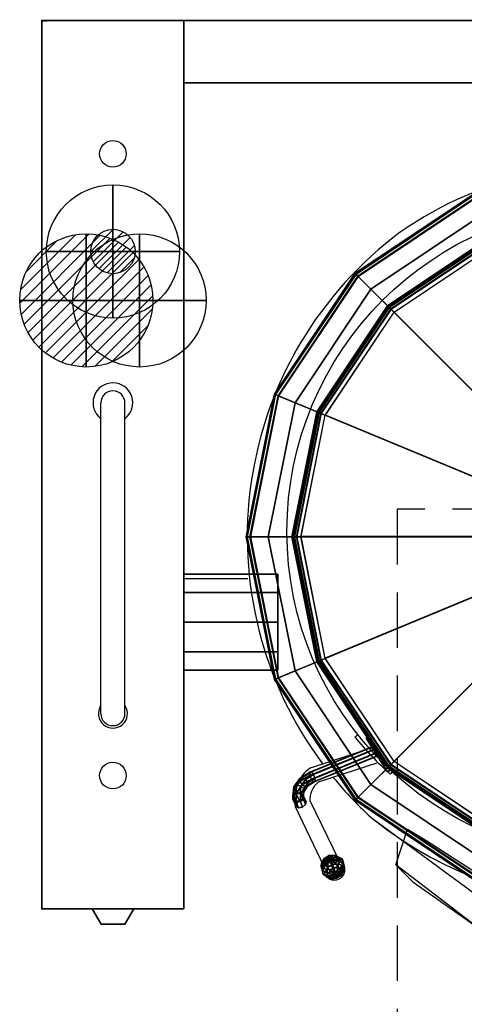
# Model space of a CAD drawing. Extents: x -25 to 1300, y -1750 to 1.
# Drawn here: x -25 to 476, y -1108 to 1 of the extents above; entities that cross this region are included whole.
import ezdxf

# ---------------------------------------------------------------- set-up
doc = ezdxf.new("R2010")
doc.units = 0
doc.header["$LTSCALE"] = 50
doc.linetypes.add('CONTINUA', pattern=[0])
doc.linetypes.add('HIDDEN2', pattern=[0.1875, 0.125, -0.0625])
doc.layers.get('0').update_dxf_attribs({"linetype": 'CONTINUOUS'})
for name, color, linetype in [('IQ_200_2D', 1, 'CONTINUA'), ('IQ_200_3D', 1, 'CONTINUA'), ('IQ_204_2D', 7, 'CONTINUA'), ('IQ_204_3D', 7, 'CONTINUOUS'), ('IQ_BLACK_3D', 250, 'CONTINUOUS'), ('IQ_BLUE_3D', 5, 'CONTINUOUS'), ('IQ_CON_COLDWATER_INT', 6, 'CONTINUOUS'), ('IQ_CON_GAS_INT', 6, 'CONTINUOUS'), ('IQ_CON_HOTWATER_INT', 6, 'CONTINUOUS'), ('IQ_PLATE_2D', 30, 'CONTINUA')]:
    doc.layers.add(name, color=color, linetype=linetype)
doc.layers.add('IQ_INS_3D', color=3, linetype='CONTINUA', plot=False)

# ---------------------------------------------------------------- blocks, each defined once
blk = doc.blocks.new('*X2')
at = {"color": 0}
for p, q in [((134.08, 2208.73), (141.89, 2216.54)), ((134.16, 2210.23), (140.39, 2216.46)), ((134.24, 2207.47), (143.15, 2216.38)), ((134.56, 2206.38), (144.24, 2216.06)), ((134.8, 2212.28), (138.34, 2215.82)), ((135.01, 2205.42), (145.2, 2215.61)), ((135.56, 2204.56), (146.06, 2215.06)), ((136.22, 2203.8), (146.82, 2214.4)), ((136.96, 2203.13), (147.49, 2213.66)), ((137.81, 2202.56), (148.06, 2212.81)), ((138.76, 2202.1), (148.52, 2211.86)), ((139.83, 2201.76), (148.86, 2210.79)), ((141.06, 2201.57), (149.05, 2209.56)), ((142.52, 2201.61), (149.01, 2208.1)), ((144.44, 2202.12), (148.5, 2206.18))]:
    blk.add_line(p, q, dxfattribs=at)
blk = doc.blocks.new('hotwater')
for p, q in [((0, 0, -3), (0, 0, -3)), ((3, 0), (3, 0))]:
    blk.add_line(p, q)
blk.add_circle((0, 0), 3)
at = {"extrusion": (-1, 0, 0)}
blk.add_circle((0, 0), 3, dxfattribs=at)
at = {"extrusion": (0, -1, 0)}
blk.add_circle((0, 0), 3, dxfattribs=at)
blk.add_point((0, 0))
blk.add_point((0, 0))
at = {"xscale": 0.4000000000000909, "yscale": 0.4000000000000909, "zscale": 0.4000000000000909}
blk.add_blockref('*X2', (-56.628, -883.621), dxfattribs=at)
at = {"extrusion": (-1, 0, 0), "xscale": 0.3999999999999773, "yscale": 0.3999999999999773, "zscale": 0.3999999999999773}
blk.add_blockref('*X2', (-56.628, -883.621), dxfattribs=at)
at = {"extrusion": (0, -1, 0), "xscale": 0.4000000000000909, "yscale": 0.4000000000000909, "zscale": 0.4000000000000909}
blk.add_blockref('*X2', (-56.628, -883.621), dxfattribs=at)
blk = doc.blocks.new('coldwater')
blk.add_circle((0, 0), 3)
at = {"extrusion": (-1, 0, 0)}
blk.add_circle((0, 0), 3, dxfattribs=at)
at = {"extrusion": (0, -1, 0)}
blk.add_circle((0, 0), 3, dxfattribs=at)
blk = doc.blocks.new('*X6')
at = {"color": 0}
for p, q in [((200.86, 2209.05), (203.37, 2211.55)), ((201.14, 2207.91), (204.51, 2211.28)), ((201.77, 2207.12), (205.29, 2210.64)), ((202.7, 2206.64), (205.77, 2209.71)), ((204.15, 2206.68), (205.73, 2208.26))]:
    blk.add_line(p, q, dxfattribs=at)
blk = doc.blocks.new('gas')
for radius in [3, 1]:
    blk.add_circle((0, 0), radius)
at = {"extrusion": (-1, 0, 0)}
for radius in [3, 1]:
    blk.add_circle((0, 0), radius, dxfattribs=at)
at = {"extrusion": (0, -1, 0)}
for radius in [3, 1]:
    blk.add_circle((0, 0), radius, dxfattribs=at)
at = {"xscale": 0.4000000000000909, "yscale": 0.4000000000000909, "zscale": 0.4000000000000909}
blk.add_blockref('*X6', (-81.345, -883.621), dxfattribs=at)
at = {"extrusion": (-1, 0, 0), "xscale": 0.3999999999999773, "yscale": 0.3999999999999773, "zscale": 0.3999999999999773}
blk.add_blockref('*X6', (-81.345, -883.621), dxfattribs=at)
at = {"extrusion": (0, -1, 0), "xscale": 0.4000000000000909, "yscale": 0.4000000000000909, "zscale": 0.4000000000000909}
blk.add_blockref('*X6', (-81.345, -883.621), dxfattribs=at)

msp = doc.modelspace()

# ---------------------------------------------------------------- linework, layer by layer
at = {"layer": 'IQ_200_2D'}
for p, q in [((0, -1000), (0, 0)), ((160, 0), (0, 0)), ((160, 0), (160, -1000)), ((160, 0), (1300, 0)), ((160, -70), (1140, -70)), ((160, -628.2), (231.9, -628.2)), ((160, -731.5), (258.6, -731.6)), ((352.2, -806.4), (355.7, -804.2)), ((302.5, -841.2), (365.4, -820.5)), ((311.4, -857.1), (378.6, -835.3)), ((392.4, -848.3), (394.6, -845.8)), ((285.3, -884.9), (317.9, -953.1)), ((301.9, -878.9), (334.2, -945.4)), ((373.6, -899.6), (591.4, -1059.6)), ((160, -1000), (0, -1000))]:
    msp.add_line(p, q, dxfattribs=at)
msp.add_circle((329.2, -956.1), 11.7, dxfattribs=at)
for centre, radius, start, end in [((643.9, -582.1), 419.5, 78.6047, 124.9502), ((658.5, -581.2), 427.3, 126.6352, 216.7322), ((650.1, -561), 386, 219.4856, 228.1018), ((326.5, -875.9), 42.2, 124.5304, 192.3072), ((658.5, -581.2), 427.3, 219.2878, 228.1771), ((327.9, -877.2), 26.1, 129.3492, 183.5955)]:
    msp.add_arc(centre, radius, start, end, dxfattribs=at)
at = {"layer": 'IQ_200_3D', "extrusion": (0.361754, -0.702946, -0.612372), "elevation": 173.5}
msp.add_lwpolyline([(-148.7, 1278.9), (-150.3, 1274.3), (-148.1, 1270), (-143.5, 1268.5), (-139.2, 1270.7), (-137.7, 1275.2), (-139.8, 1279.5), (-144.4, 1281.1)], close=True, dxfattribs=at)
at = {"layer": 'IQ_200_3D'}
for points in [[(0, 0, 900), (0, 0, 860), (160, 0, 860), (160, 0, 900)], [(0, 0, 860), (0, -1000, 860), (160, -1000, 860), (160, 0, 860)], [(160, 0, 900), (160, -1000, 900), (0, -1000, 900), (0, 0, 900)], [(0, 0, 200), (0, 0, 860), (160, 0, 860), (160, 0, 200)], [(160, 0, 200), (160, -1000, 200), (0, -1000, 200), (0, 0, 200)], [(0, 0, 900), (0, 0, 860), (0, -1000, 860), (0, -1000, 900)], [(0, 0, 200), (0, 0, 860), (0, -1000, 860), (0, -1000, 200)], [(160, 0, 900), (160, 0, 500), (1140, 0, 500), (1140, 0, 900)], [(160, -70, 500), (160, 0, 500), (1140, 0, 500), (1140, -70, 500)], [(160, -70, 900), (160, 0, 900), (1140, 0, 900), (1140, -70, 900)], [(160, 0, 900), (160, 0, 860), (160, -1000, 860), (160, -1000, 900)], [(160, 0, 200), (160, 0, 860), (160, -1000, 860), (160, -1000, 200)], [(160, -70, 900), (160, -70, 500), (1140, -70, 500), (1140, -70, 900)], [(353.7, -285.4, 929.8), (489.4, -194.7, 929.8), (488.9, -193.6, 926.2), (352.8, -284.5, 926.2)], [(352.8, -284.5, 926.2), (488.9, -193.6, 926.2), (488.9, -193.6, 897.7), (352.8, -284.5, 897.7)], [(352.8, -284.5, 897.7), (488.9, -193.6, 897.7), (490.8, -198.2, 897.7), (356.3, -288.1, 897.7)], [(355.9, -287.6, 931.9), (490.6, -197.7, 931.9), (489.4, -194.7, 929.8), (353.7, -285.4, 929.8)], [(370.5, -302.2, 937.7), (498.5, -216.7, 937.7), (490.6, -197.7, 931.9), (355.9, -287.6, 931.9)], [(356.3, -288.1, 897.7), (490.8, -198.2, 897.7), (490.8, -198.2, 157.9), (356.3, -288.1, 157.9)], [(356.3, -288.1, 157.9), (490.8, -198.2, 157.9), (649.4, -581.2, 157.9), (356.3, -288.1, 157.9)], [(393.1, -324.8, 937.7), (510.7, -246.3, 937.7), (498.5, -216.7, 937.7), (370.5, -302.2, 937.7)], [(390.3, -322, 978.7), (509.2, -242.6, 978.7), (508.6, -241.2, 973.2), (389.2, -321, 973.2)], [(389.2, -321, 973.2), (508.6, -241.2, 973.2), (508.6, -241.2, 943.2), (389.2, -321, 943.2)], [(389.2, -321, 943.2), (508.6, -241.2, 943.2), (508.9, -241.9, 940.4), (389.7, -321.5, 940.4)], [(389.7, -321.5, 940.4), (508.9, -241.9, 940.4), (509.7, -243.8, 938.4), (391.2, -323, 938.4)], [(392.8, -324.6, 983.1), (510.6, -245.9, 983.1), (509.2, -242.6, 978.7), (390.3, -322, 978.7)], [(391.2, -323, 938.4), (509.7, -243.8, 938.4), (510.7, -246.3, 937.7), (393.1, -324.8, 937.7)], [(396.5, -328.2, 985.6), (512.5, -250.7, 985.6), (510.6, -245.9, 983.1), (392.8, -324.6, 983.1)], [(512.8, -250.6, 985.6), (649.7, -581.1, 1000), (396.8, -328.2, 985.6), (512.8, -250.6, 985.6)], [(263, -421.1, 929.8), (353.7, -285.4, 929.8), (352.8, -284.5, 926.2), (261.9, -420.6, 926.2)], [(261.9, -420.6, 926.2), (352.8, -284.5, 926.2), (352.8, -284.5, 897.7), (261.9, -420.6, 897.7)], [(261.9, -420.6, 897.7), (352.8, -284.5, 897.7), (356.3, -288.1, 897.7), (266.5, -422.5, 897.7)], [(265.9, -422.3, 931.9), (355.9, -287.6, 931.9), (353.7, -285.4, 929.8), (263, -421.1, 929.8)], [(285, -430.2, 937.7), (370.5, -302.2, 937.7), (355.9, -287.6, 931.9), (265.9, -422.3, 931.9)], [(266.5, -422.5, 897.7), (356.3, -288.1, 897.7), (356.3, -288.1, 157.9), (266.5, -422.5, 157.9)], [(266.5, -422.5, 157.9), (356.3, -288.1, 157.9), (649.4, -581.2, 157.9), (266.5, -422.5, 157.9)], [(314.5, -442.4, 937.7), (393.1, -324.8, 937.7), (370.5, -302.2, 937.7), (285, -430.2, 937.7)], [(310.8, -440.9, 978.7), (390.3, -322, 978.7), (389.2, -321, 973.2), (309.4, -440.3, 973.2)], [(309.4, -440.3, 973.2), (389.2, -321, 973.2), (389.2, -321, 943.2), (309.4, -440.3, 943.2)], [(309.4, -440.3, 943.2), (389.2, -321, 943.2), (389.7, -321.5, 940.4), (310.1, -440.6, 940.4)], [(310.1, -440.6, 940.4), (389.7, -321.5, 940.4), (391.2, -323, 938.4), (312.1, -441.4, 938.4)], [(314.2, -442.3, 983.1), (392.8, -324.6, 983.1), (390.3, -322, 978.7), (310.8, -440.9, 978.7)], [(312.1, -441.4, 938.4), (391.2, -323, 938.4), (393.1, -324.8, 937.7), (314.5, -442.4, 937.7)], [(318.9, -444.3, 985.6), (396.5, -328.2, 985.6), (392.8, -324.6, 983.1), (314.2, -442.3, 983.1)], [(396.7, -328.1, 985.6), (649.7, -581.1, 1000), (319.2, -444.2, 985.6), (396.7, -328.1, 985.6)], [(231.1, -581.2, 929.8), (263, -421.1, 929.8), (261.9, -420.6, 926.2), (229.9, -581.2, 926.2)], [(229.9, -581.2, 926.2), (261.9, -420.6, 926.2), (261.9, -420.6, 897.7), (229.9, -581.2, 897.7)], [(229.9, -581.2, 897.7), (261.9, -420.6, 897.7), (266.5, -422.5, 897.7), (234.9, -581.2, 897.7)], [(234.3, -581.2, 931.9), (265.9, -422.3, 931.9), (263, -421.1, 929.8), (231.1, -581.2, 929.8)], [(254.9, -581.2, 937.7), (285, -430.2, 937.7), (265.9, -422.3, 931.9), (234.3, -581.2, 931.9)], [(234.9, -581.2, 897.7), (266.5, -422.5, 897.7), (266.5, -422.5, 157.9), (234.9, -581.2, 157.9)], [(234.9, -581.2, 157.9), (266.5, -422.5, 157.9), (649.4, -581.2, 157.9), (234.9, -581.2, 157.9)], [(286.9, -581.2, 937.7), (314.5, -442.4, 937.7), (285, -430.2, 937.7), (254.9, -581.2, 937.7)], [(282.9, -581.2, 978.7), (310.8, -440.9, 978.7), (309.4, -440.3, 973.2), (281.4, -581.2, 973.2)], [(281.4, -581.2, 973.2), (309.4, -440.3, 973.2), (309.4, -440.3, 943.2), (281.4, -581.2, 943.2)], [(281.4, -581.2, 943.2), (309.4, -440.3, 943.2), (310.1, -440.6, 940.4), (282.2, -581.2, 940.4)], [(282.2, -581.2, 940.4), (310.1, -440.6, 940.4), (312.1, -441.4, 938.4), (284.3, -581.2, 938.4)], [(286.5, -581.2, 983.1), (314.2, -442.3, 983.1), (310.8, -440.9, 978.7), (282.9, -581.2, 978.7)], [(284.3, -581.2, 938.4), (312.1, -441.4, 938.4), (314.5, -442.4, 937.7), (286.9, -581.2, 937.7)], [(291.7, -581.2, 985.6), (318.9, -444.3, 985.6), (314.2, -442.3, 983.1), (286.5, -581.2, 983.1)], [(319.1, -444.1, 985.6), (649.6, -581, 1000), (291.9, -581, 985.6), (319.1, -444.1, 985.6)], [(263, -741.2, 929.8), (231.1, -581.2, 929.8), (229.9, -581.2, 926.2), (261.9, -741.7, 926.2)], [(261.9, -741.7, 926.2), (229.9, -581.2, 926.2), (229.9, -581.2, 897.7), (261.9, -741.7, 897.7)], [(261.9, -741.7, 897.7), (229.9, -581.2, 897.7), (234.9, -581.2, 897.7), (266.5, -739.8, 897.7)], [(265.9, -740, 931.9), (234.3, -581.2, 931.9), (231.1, -581.2, 929.8), (263, -741.2, 929.8)], [(285, -732.1, 937.7), (254.9, -581.2, 937.7), (234.3, -581.2, 931.9), (265.9, -740, 931.9)], [(266.5, -739.8, 897.7), (234.9, -581.2, 897.7), (234.9, -581.2, 157.9), (266.5, -739.8, 157.9)], [(266.5, -739.8, 157.9), (234.9, -581.2, 157.9), (649.4, -581.2, 157.9), (266.5, -739.8, 157.9)], [(314.5, -719.9, 937.7), (286.9, -581.2, 937.7), (254.9, -581.2, 937.7), (285, -732.1, 937.7)], [(356.3, -874.3, 157.9), (266.5, -739.8, 157.9), (649.4, -581.2, 157.9), (356.3, -874.3, 157.9)], [(310.8, -721.4, 978.7), (282.9, -581.2, 978.7), (281.4, -581.2, 973.2), (309.4, -722, 973.2)], [(309.4, -722, 973.2), (281.4, -581.2, 973.2), (281.4, -581.2, 943.2), (309.4, -722, 943.2)], [(309.4, -722, 943.2), (281.4, -581.2, 943.2), (282.2, -581.2, 940.4), (310.1, -721.7, 940.4)], [(310.1, -721.7, 940.4), (282.2, -581.2, 940.4), (284.3, -581.2, 938.4), (312.1, -720.9, 938.4)], [(314.2, -720, 983.1), (286.5, -581.2, 983.1), (282.9, -581.2, 978.7), (310.8, -721.4, 978.7)], [(312.1, -720.9, 938.4), (284.3, -581.2, 938.4), (286.9, -581.2, 937.7), (314.5, -719.9, 937.7)], [(318.9, -718.1, 985.6), (291.7, -581.2, 985.6), (286.5, -581.2, 983.1), (314.2, -720, 983.1)], [(291.8, -581, 985.6), (649.6, -581, 1000), (319.1, -717.9, 985.6), (291.8, -581, 985.6)], [(319, -717.9, 985.6), (649.5, -581, 1000), (396.6, -834, 985.6), (319, -717.9, 985.6)], [(490.8, -964.1, 157.9), (356.3, -874.3, 157.9), (649.4, -581.2, 157.9), (490.8, -964.1, 157.9)], [(396.5, -834, 985.6), (649.5, -581.1, 1000), (512.6, -911.6, 985.6), (396.5, -834, 985.6)], [(265.5, -623.1, 712.3), (265.5, -643.9, 683.8), (160, -643.8, 683.8), (160, -623.1, 712.3)], [(265.5, -623.1, 747.6), (265.5, -623.1, 712.3), (160, -623.1, 712.3), (160, -623.1, 747.6)], [(265.5, -643.8, 776.1), (265.5, -623.1, 747.6), (160, -623.1, 747.6), (160, -643.8, 776.1)], [(265.5, -643.9, 683.8), (265.5, -677.4, 673), (160, -677.3, 673), (160, -643.8, 683.8)], [(265.5, -677.3, 787), (265.5, -643.8, 776.1), (160, -643.8, 776.1), (160, -677.3, 787)], [(265.5, -677.4, 673), (265.5, -711.1, 683.8), (160, -710.8, 683.8), (160, -677.3, 673)], [(265.5, -710.8, 776.1), (265.5, -677.3, 787), (160, -677.3, 787), (160, -710.8, 776.1)], [(265.5, -711.1, 683.8), (265.5, -731.5, 712.3), (160, -731.5, 712.3), (160, -710.8, 683.8)], [(265.5, -731.5, 747.6), (265.5, -710.8, 776.1), (160, -710.8, 776.1), (160, -731.5, 747.6)], [(393.1, -837.5, 937.7), (314.5, -719.9, 937.7), (285, -732.1, 937.7), (370.5, -860.1, 937.7)], [(392.8, -837.8, 983.1), (314.2, -720, 983.1), (310.8, -721.4, 978.7), (390.3, -840.3, 978.7)], [(391.2, -839.4, 938.4), (312.1, -720.9, 938.4), (314.5, -719.9, 937.7), (393.1, -837.5, 937.7)], [(396.5, -834.1, 985.6), (318.9, -718.1, 985.6), (314.2, -720, 983.1), (392.8, -837.8, 983.1)], [(265.5, -731.5, 712.3), (265.5, -731.5, 747.6), (160, -731.5, 747.6), (160, -731.5, 712.3)], [(390.3, -840.3, 978.7), (310.8, -721.4, 978.7), (309.4, -722, 973.2), (389.2, -841.4, 973.2)], [(389.2, -841.4, 943.2), (309.4, -722, 943.2), (310.1, -721.7, 940.4), (389.7, -840.8, 940.4)], [(389.2, -841.4, 973.2), (309.4, -722, 973.2), (309.4, -722, 943.2), (389.2, -841.4, 943.2)], [(389.7, -840.8, 940.4), (310.1, -721.7, 940.4), (312.1, -720.9, 938.4), (391.2, -839.4, 938.4)], [(352.8, -877.8, 897.7), (261.9, -741.7, 897.7), (266.5, -739.8, 897.7), (356.3, -874.3, 897.7)], [(353.7, -876.9, 929.8), (263, -741.2, 929.8), (261.9, -741.7, 926.2), (352.8, -877.8, 926.2)], [(352.8, -877.8, 926.2), (261.9, -741.7, 926.2), (261.9, -741.7, 897.7), (352.8, -877.8, 897.7)], [(355.9, -874.7, 931.9), (265.9, -740, 931.9), (263, -741.2, 929.8), (353.7, -876.9, 929.8)], [(370.5, -860.1, 937.7), (285, -732.1, 937.7), (265.9, -740, 931.9), (355.9, -874.7, 931.9)], [(356.3, -874.3, 897.7), (266.5, -739.8, 897.7), (266.5, -739.8, 157.9), (356.3, -874.3, 157.9)], [(370.8, -817.9, 963.3), (301.7, -846.1, 935.1), (301.7, -849.5, 938.5), (372.9, -820.5, 967.6)], [(303.4, -845.8, 930.6), (370.9, -818.2, 958.2), (370.8, -817.9, 963.3), (301.7, -846.1, 935.1)], [(305.8, -848.7, 927.7), (373.6, -821.1, 955.3), (370.9, -818.2, 958.2), (303.4, -845.8, 930.6)], [(301.7, -849.5, 938.5), (372.9, -820.5, 967.6), (375.4, -824.6, 968.3), (303.4, -854, 938.9)], [(303.4, -854, 938.9), (375.4, -824.6, 968.3), (377.6, -827.9, 965.2), (305.8, -857, 935.9)], [(305.8, -857, 935.9), (377.6, -827.9, 965.2), (377.7, -828, 960), (307.5, -856.6, 931.4)], [(307.5, -856.6, 931.4), (377.7, -828, 960), (376.1, -825.3, 956), (307.5, -853.2, 928)], [(510.7, -916.1, 937.7), (393.1, -837.5, 937.7), (370.5, -860.1, 937.7), (498.5, -945.6, 937.7)], [(509.2, -919.8, 978.7), (390.3, -840.3, 978.7), (389.2, -841.4, 973.2), (508.6, -921.2, 973.2)], [(508.6, -921.2, 943.2), (389.2, -841.4, 943.2), (389.7, -840.8, 940.4), (508.9, -920.5, 940.4)], [(508.6, -921.2, 973.2), (389.2, -841.4, 973.2), (389.2, -841.4, 943.2), (508.6, -921.2, 943.2)], [(508.9, -920.5, 940.4), (389.7, -840.8, 940.4), (391.2, -839.4, 938.4), (509.7, -918.5, 938.4)], [(510.6, -916.4, 983.1), (392.8, -837.8, 983.1), (390.3, -840.3, 978.7), (509.2, -919.8, 978.7)], [(509.7, -918.5, 938.4), (391.2, -839.4, 938.4), (393.1, -837.5, 937.7), (510.7, -916.1, 937.7)], [(512.5, -911.7, 985.6), (396.5, -834.1, 985.6), (392.8, -837.8, 983.1), (510.6, -916.4, 983.1)], [(283.7, -862.7, 918.5), (290.4, -853.1, 928.1), (293.1, -852.2, 924.2), (287, -860.9, 915.5)], [(283.7, -866.1, 921.9), (290.4, -856.5, 931.5), (290.4, -853.1, 928.1), (283.7, -862.7, 918.5)], [(287, -860.9, 915.5), (293.1, -852.2, 924.2), (296.9, -854.3, 922.1), (291.7, -861.8, 914.6)], [(290.4, -853.1, 928.1), (301.7, -846.1, 935.1), (303.4, -845.8, 930.6), (293.1, -852.2, 924.2)], [(290.4, -856.5, 931.5), (301.7, -849.5, 938.5), (301.7, -846.1, 935.1), (290.4, -853.1, 928.1)], [(293.1, -860.4, 932.4), (303.4, -854, 938.9), (301.7, -849.5, 938.5), (290.4, -856.5, 931.5)], [(293.1, -852.2, 924.2), (303.4, -845.8, 930.6), (305.8, -848.7, 927.7), (296.9, -854.3, 922.1)], [(296.9, -854.3, 922.1), (305.8, -848.7, 927.7), (307.5, -853.2, 928), (299.6, -858.1, 923.1)], [(307.5, -856.6, 931.4), (299.6, -861.6, 926.5), (299.6, -858.1, 923.1), (307.5, -853.2, 928)], [(282.7, -873.3, 907.9), (283.7, -862.7, 918.5), (287, -860.9, 915.5), (286.1, -870.6, 905.8)], [(282.7, -876.7, 911.3), (283.7, -866.1, 921.9), (283.7, -862.7, 918.5), (282.7, -873.3, 907.9)], [(287, -869.1, 923.7), (293.1, -860.4, 932.4), (290.4, -856.5, 931.5), (283.7, -866.1, 921.9)], [(286.1, -870.6, 905.8), (287, -860.9, 915.5), (291.7, -861.8, 914.6), (290.9, -870.2, 906.2)], [(291.7, -870, 922.8), (296.9, -862.5, 930.4), (293.1, -860.4, 932.4), (287, -869.1, 923.7)], [(290.9, -870.2, 906.2), (291.7, -861.8, 914.6), (295, -864.8, 916.4), (294.3, -872.3, 909)], [(291.7, -861.8, 914.6), (296.9, -854.3, 922.1), (299.6, -858.1, 923.1), (295, -864.8, 916.4)], [(299.6, -861.6, 926.5), (296.9, -862.5, 930.4), (291.7, -870, 922.8), (295, -868.2, 919.8)], [(296.9, -862.5, 930.4), (305.8, -857, 935.9), (303.4, -854, 938.9), (293.1, -860.4, 932.4)], [(299.6, -861.6, 926.5), (295, -868.2, 919.8), (295, -864.8, 916.4), (299.6, -858.1, 923.1)], [(307.5, -856.6, 931.4), (305.8, -857, 935.9), (296.9, -862.5, 930.4), (299.6, -861.6, 926.5)], [(498.5, -945.6, 937.7), (370.5, -860.1, 937.7), (355.9, -874.7, 931.9), (490.6, -964.7, 931.9)], [(286.1, -878.8, 914), (287, -869.1, 923.7), (283.7, -866.1, 921.9), (282.7, -876.7, 911.3)], [(286.9, -881.2, 897.8), (282.7, -873.3, 907.9), (286.1, -870.6, 905.8), (290.6, -878.3, 896.6)], [(286.2, -884.6, 901.2), (282.7, -876.7, 911.3), (282.7, -873.3, 907.9), (286.9, -881.2, 897.8)], [(290.9, -878.4, 914.5), (291.7, -870, 922.8), (287, -869.1, 923.7), (286.1, -878.8, 914)], [(290.6, -878.3, 896.6), (286.1, -870.6, 905.8), (290.9, -870.2, 906.2), (295, -877.5, 898.3)], [(295, -868.2, 919.8), (291.7, -870, 922.8), (290.9, -878.4, 914.5), (294.3, -875.7, 912.4)], [(295, -877.5, 898.3), (290.9, -870.2, 906.2), (294.3, -872.3, 909), (297.7, -879.3, 901.9)], [(294.3, -875.7, 912.4), (290.9, -878.4, 914.5), (293.3, -885.6, 906.5), (297, -882.7, 905.3)], [(295, -868.2, 919.8), (294.3, -875.7, 912.4), (294.3, -872.3, 909), (295, -864.8, 916.4)], [(294.3, -875.7, 912.4), (297, -882.7, 905.3), (297.7, -879.3, 901.9), (294.3, -872.3, 909)], [(488.9, -968.7, 897.7), (352.8, -877.8, 897.7), (356.3, -874.3, 897.7), (490.8, -964.1, 897.7)], [(490.6, -964.7, 931.9), (355.9, -874.7, 931.9), (353.7, -876.9, 929.8), (489.4, -967.6, 929.8)], [(490.8, -964.1, 897.7), (356.3, -874.3, 897.7), (356.3, -874.3, 157.9), (490.8, -964.1, 157.9)], [(288.9, -886.4, 904.8), (286.1, -878.8, 914), (282.7, -876.7, 911.3), (286.2, -884.6, 901.2)], [(293.3, -885.6, 906.5), (290.9, -878.4, 914.5), (286.1, -878.8, 914), (288.9, -886.4, 904.8)], [(489.4, -967.6, 929.8), (353.7, -876.9, 929.8), (352.8, -877.8, 926.2), (488.9, -968.7, 926.2)], [(488.9, -968.7, 926.2), (352.8, -877.8, 926.2), (352.8, -877.8, 897.7), (488.9, -968.7, 897.7)], [(572, -1083.4, 931), (398.6, -950.5, 931), (417.7, -969.6, 976), (552.7, -1064.4, 977)], [(160, -1000, 900), (160, -1000, 860), (0, -1000, 860), (0, -1000, 900)], [(160, -1000, 860), (160, -1000, 860), (0, -1000, 860)]]:
    msp.add_3dface(points, dxfattribs=at)
for points, invisible_edges in [([(398.6, -950.5, 931), (411.8, -910.2, 931), (433.3, -923.5, 931)], 8), ([(572, -1083.4, 931), (398.6, -950.5, 931), (433.3, -923.5, 931), (507.1, -971.1, 931)], 10)]:
    msp.add_3dface(points, dxfattribs=dict(at, invisible_edges=invisible_edges))
at = {"layer": 'IQ_200_3D', "ltscale": 5}
msp.add_3dface([(103.5, -1000, 738.6), (103.5, -1000, 805.4), (56.5, -1000, 805.4), (56.5, -1000, 738.6)], dxfattribs=at)
at = {"layer": 'IQ_204_2D'}
for p, q in [((66.5, -780.3), (66.5, -430.3)), ((93.5, -780.3), (93.5, -430.3))]:
    msp.add_line(p, q, dxfattribs=at)
msp.add_circle((643.9, -575.1), 368, dxfattribs=at)
for centre, radius, start, end in [((80, -430.3), 22.4, 307.0912, 232.9088), ((80, -430.3), 13.5, 0, 180), ((80, -780.3), 16.3, 146.0099, 33.9901), ((80, -780.3), 13.5, 180, 0), ((645.2, -559), 435.6, 231.4392, 309.4666)]:
    msp.add_arc(centre, radius, start, end, dxfattribs=at)
at = {"layer": 'IQ_204_3D', "ltscale": 5}
for points in [[(56.5, -1000, 805.4), (66.6, -1017.1, 802.6), (93.4, -1017.1, 802.6), (103.5, -1000, 805.4)], [(103.5, -1000, 738.6), (93.4, -1017.1, 741.4), (66.6, -1017.1, 741.4), (56.5, -1000, 738.6)], [(66.6, -1017.1, 741.4), (66.6, -1017.1, 802.6), (93.4, -1017.1, 802.6), (93.4, -1017.1, 741.4)]]:
    msp.add_3dface(points, dxfattribs=at)
at = {"layer": 'IQ_BLUE_3D', "ltscale": 5}
for points in [[(56.5, -1000, 738.6), (56.5, -1000, 805.4), (66.6, -1017.1, 802.6), (66.6, -1017.1, 741.4)], [(93.4, -1017.1, 741.4), (93.4, -1017.1, 802.6), (103.5, -1000, 805.4), (103.5, -1000, 738.6)]]:
    msp.add_3dface(points, dxfattribs=at)
at = {"layer": 'IQ_INS_3D', "color": 3, "linetype": 'HIDDEN2', "ltscale": 10}
for p, q in [((900, -550), (400, -550)), ((400, -550), (400, -1750))]:
    msp.add_line(p, q, dxfattribs=at)
at = {"layer": 'IQ_INS_3D'}
for p in [(0, 0), (0, -1000)]:
    msp.add_point(p, dxfattribs=at)
at = {"layer": 'IQ_PLATE_2D'}
for centre in [(80, -150), (80, -850)]:
    msp.add_circle(centre, 15, dxfattribs=at)

# ---------------------------------------------------------------- block references
at = {"layer": 'IQ_CON_COLDWATER_INT', "xscale": 25, "yscale": 25, "zscale": 25}
msp.add_blockref('coldwater', (110, -315), dxfattribs=at)
at = {"layer": 'IQ_CON_GAS_INT', "xscale": 25, "yscale": 25, "zscale": 25}
msp.add_blockref('gas', (80, -260), dxfattribs=at)
msp.add_blockref('gas', (80, -260), dxfattribs=at)
at = {"layer": 'IQ_CON_HOTWATER_INT', "xscale": 25, "yscale": 25, "zscale": 25}
msp.add_blockref('hotwater', (50, -315), dxfattribs=at)

# ---------------------------------------------------------------- texts
at = {"layer": 'IQ_INS_3D', "flags": 9}
for tag, p, s in [('DIST', (0, 0), '1268.850378829571'), ('ANGOLO', (0, -1.5), '5.104603591514914')]:
    msp.add_attdef(tag, p, s, height=1, dxfattribs=at)

# ---------------------------------------------------------------- meshes
at = {"layer": 'IQ_200_3D'}
mesh = msp.add_polymesh((6, 3), dxfattribs=at)
for k, corner in enumerate([(389.2, -845.8, 973.3), (389.2, -845.8, 946.3), (389.2, -845.8, 946.3), (365.1, -807.8, 973.3), (365.1, -807.8, 946.3), (365.1, -807.8, 946.3), (368.2, -805.7, 973.3), (368.2, -805.7, 946.3), (365.1, -807.8, 946.3), (393, -843.4, 973.3), (393, -843.4, 946.3), (389.2, -845.8, 946.3), (393, -843.4, 973.3), (393, -843.4, 973.3), (389.2, -845.8, 973.3), (368.2, -805.7, 973.3), (368.2, -805.7, 973.3), (365.1, -807.8, 973.3)]):
    mesh.set_mesh_vertex(divmod(k, 3), corner)
at = {"layer": 'IQ_BLACK_3D'}
mesh = msp.add_polymesh((10, 11), dxfattribs=dict(at, m_close=True))
for k, corner in enumerate([(324, -944.3, 847.3), (320.2, -945, 845.7), (317.1, -946.6, 843.3), (314.9, -948.7, 840.3), (314.1, -951.3, 837.1), (314.5, -954, 833.9), (316.2, -956.5, 831), (319, -958.7, 828.7), (322.6, -960.4, 827.3), (326.8, -961.3, 826.9), (330.9, -961.3, 827.5), (324, -944.3, 847.3), (321.2, -943.1, 844.4), (319, -942.9, 840.8), (317.6, -943.6, 836.8), (317.2, -945.2, 833), (317.8, -947.6, 829.5), (319.3, -950.5, 826.9), (321.7, -953.6, 825.2), (324.6, -956.7, 824.8), (327.8, -959.3, 825.6), (330.9, -961.3, 827.5), (324, -944.3, 847.3), (323.4, -941.7, 844), (323.1, -940.3, 840), (323.3, -940.1, 835.8), (323.9, -941.1, 831.7), (324.8, -943.3, 828.2), (326, -946.4, 825.6), (327.3, -950.1, 824.2), (328.7, -954.1, 824), (329.9, -958, 825.2), (330.9, -961.3, 827.5), (324, -944.3, 847.3), (325.8, -941.5, 844.6), (327.8, -939.9, 841.3), (329.8, -939.5, 837.6), (331.5, -940.4, 833.8), (332.8, -942.5, 830.4), (333.6, -945.7, 827.7), (333.8, -949.5, 825.9), (333.4, -953.7, 825.3), (332.4, -957.7, 825.9), (330.9, -961.3, 827.5), (324, -944.3, 847.3), (327.7, -942.5, 846.1), (331.3, -941.8, 844.1), (334.6, -942.1, 841.5), (337.2, -943.5, 838.4), (338.8, -945.7, 835.3), (339.3, -948.7, 832.3), (338.7, -952.1, 829.9), (336.9, -955.6, 828.2), (334.3, -958.7, 827.4), (330.9, -961.3, 827.5), (324, -944.3, 847.3), (328.2, -944.3, 847.9), (332.3, -945.2, 847.5), (335.9, -946.8, 846.1), (338.8, -949.1, 843.8), (340.5, -951.6, 840.9), (340.9, -954.3, 837.7), (340, -956.9, 834.5), (337.9, -959, 831.5), (334.8, -960.6, 829.1), (330.9, -961.3, 827.5), (324, -944.3, 847.3), (327.2, -946.3, 849.2), (330.4, -948.9, 850), (333.3, -952, 849.6), (335.6, -955.1, 847.9), (337.2, -958, 845.3), (337.8, -960.4, 841.8), (337.3, -962, 838), (336, -962.7, 834), (333.8, -962.5, 830.4), (330.9, -961.3, 827.5), (324, -944.3, 847.3), (325, -947.6, 849.6), (326.3, -951.5, 850.8), (327.6, -955.5, 850.6), (329, -959.2, 849.2), (330.2, -962.3, 846.6), (331.1, -964.5, 843.1), (331.7, -965.5, 839), (331.9, -965.3, 834.8), (331.6, -963.9, 830.8), (330.9, -961.3, 827.5), (324, -944.3, 847.3), (322.5, -947.8, 849), (321.5, -951.9, 849.5), (321.1, -956.1, 848.9), (321.3, -959.9, 847.1), (322.1, -963, 844.4), (323.5, -965.2, 841), (325.2, -966.1, 837.2), (327.1, -965.7, 833.5), (329.1, -964.1, 830.2), (330.9, -961.3, 827.5), (324, -944.3, 847.3), (320.7, -946.9, 847.5), (318, -950, 846.6), (316.3, -953.5, 844.9), (315.7, -956.9, 842.5), (316.2, -959.8, 839.5), (317.8, -962.1, 836.4), (320.4, -963.5, 833.3), (323.6, -963.8, 830.7), (327.3, -963.1, 828.7), (330.9, -961.3, 827.5)]):
    mesh.set_mesh_vertex(divmod(k, 11), corner)

doc.saveas('drawing.dxf')
